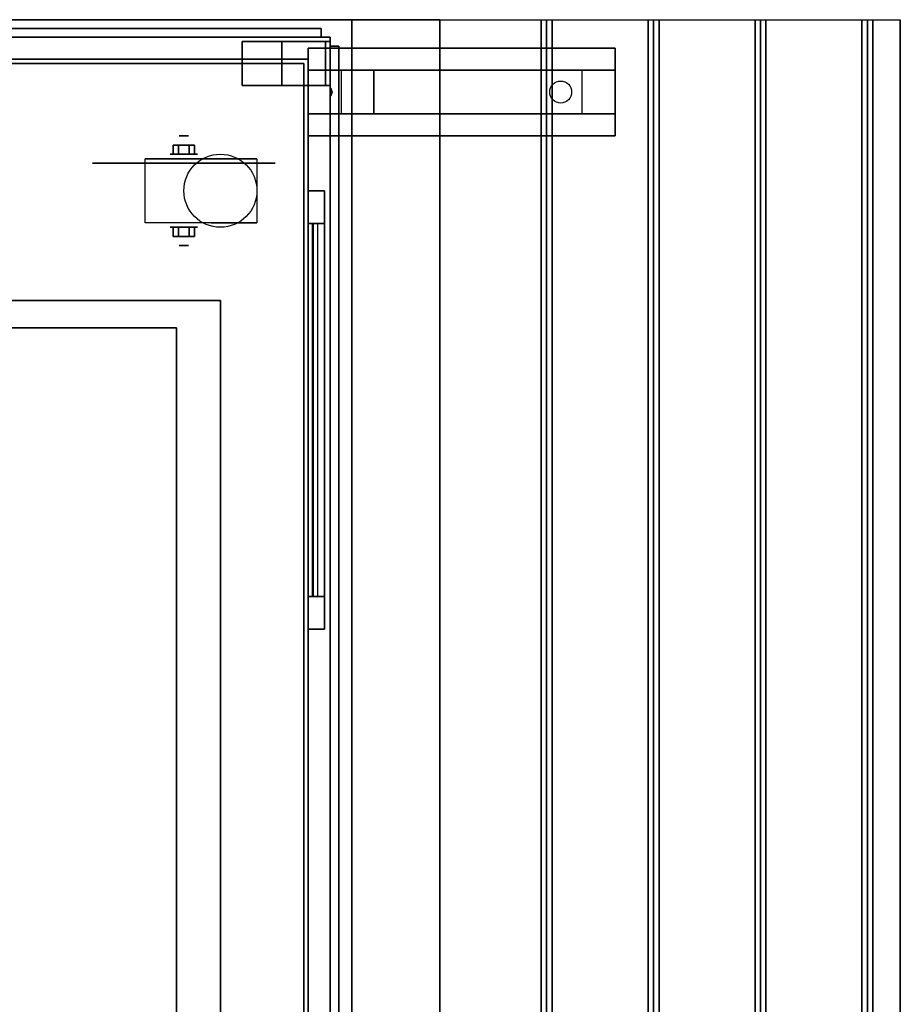
# Model space of a CAD drawing. Extents: x -179 to 179, y -79 to 78.
# Drawn here: x -156 to -136, y 13 to 35 of the extents above; entities that cross this region are included whole.
import ezdxf

# ---------------------------------------------------------------- set-up
doc = ezdxf.new("R2010")
doc.units = 0
for name, color, linetype in [('3D', 254, 'CONTINUOUS'), ('3D-BLACK', 250, 'CONTINUOUS'), ('3D-CART-BODY', 9, 'CONTINUOUS'), ('3D-CART-SKIRT', 253, 'CONTINUOUS'), ('3D-CART-TRIM', 5, 'CONTINUOUS'), ('3D-FLAT', 7, 'CONTINUOUS'), ('3D-GLASS-EDGE', 251, 'CONTINUOUS'), ('3D-GLASS-FACE', 9, 'CONTINUOUS'), ('3D-NON', 7, 'CONTINUOUS')]:
    doc.layers.add(name, color=color, linetype=linetype)

msp = doc.modelspace()

# ---------------------------------------------------------------- linework, layer by layer
at = {"layer": '3D', "extrusion": (0, -1, 0)}
for centre, radius in [((-150.075, 8, -34.325), 0.188), ((-150.075, 31, -34.325), 0.188), ((-152.408, 2.083, -32.575), 0.104), ((-152.408, 2.083, -32.158), 0.313)]:
    msp.add_circle(centre, radius, dxfattribs=at)
at = {"layer": '3D', "extrusion": (0, 1, 0)}
for centre, radius in [((152.408, 2.083, 30.492), 0.313), ((152.408, 2.083, 30.075), 0.104)]:
    msp.add_circle(centre, radius, dxfattribs=at)
for centre in [(152.408, 2.083, 32.054), (152.408, 2.083, 30.596)]:
    msp.add_arc(centre, 0.884, 225, 0, dxfattribs=at)
at = {"layer": '3D'}
for points in [[(-144.137, -9.575, 33.062), (-144.262, -9.575, 33), (-144.262, 35.225, 33), (-144.137, 35.225, 33.062)], [(-144.012, -9.575, 33), (-144.137, -9.575, 33.062), (-144.137, 35.225, 33.062), (-144.012, 35.225, 33)], [(-141.7, -9.575, 33.062), (-141.825, -9.575, 33), (-141.825, 35.225, 33), (-141.7, 35.225, 33.062)], [(-141.575, -9.575, 33), (-141.7, -9.575, 33.062), (-141.7, 35.225, 33.062), (-141.575, 35.225, 33)], [(-139.262, -9.575, 33.062), (-139.387, -9.575, 33), (-139.387, 35.225, 33), (-139.262, 35.225, 33.062)], [(-139.137, -9.575, 33), (-139.262, -9.575, 33.062), (-139.262, 35.225, 33.062), (-139.137, 35.225, 33)], [(-136.825, -9.575, 33.062), (-136.95, -9.575, 33), (-136.95, 35.225, 33), (-136.825, 35.225, 33.062)], [(-136.7, -9.575, 33), (-136.825, -9.575, 33.062), (-136.825, 35.225, 33.062), (-136.7, 35.225, 33)], [(-149.575, 34.075, 26.5), (-149.075, 34.075, 27.25), (-149.075, 33.075, 27.25), (-149.575, 33.075, 26.5)], [(-149.075, 34.075, 27.25), (-148.825, 34.075, 30.5), (-148.825, 33.075, 30.5), (-149.075, 33.075, 27.25)], [(-148.075, 34.075, 31), (-148.825, 34.075, 30.5), (-148.825, 33.075, 30.5), (-148.075, 33.075, 31)], [(-143.325, 34.075, 31.25), (-148.075, 34.075, 31), (-148.075, 33.075, 31), (-143.325, 33.075, 31.25)], [(-143.325, 34.075, 31.25), (-142.575, 34.075, 31.5), (-142.575, 33.075, 31.5), (-143.325, 33.075, 31.25)], [(-149.054, 33.66, 27.522), (-149.025, 33.575, 27.497), (-149.025, 33.575, 27.497), (-149.062, 33.598, 27.414)], [(-149.058, 33.49, 27.476), (-149.062, 33.598, 27.414), (-149.025, 33.575, 27.497)], [(-149.025, 33.575, 27.497), (-149.049, 33.552, 27.584), (-149.058, 33.49, 27.476), (-149.025, 33.575, 27.497)], [(-149.025, 33.575, 27.497), (-149.025, 33.575, 27.497), (-149.054, 33.66, 27.522), (-149.049, 33.552, 27.584)], [(-152.649, 32.367, 2.083), (-152.649, 32.158, 2.083), (-152.529, 32.158, 1.875), (-152.529, 32.367, 1.875)], [(-152.529, 32.367, 2.292), (-152.529, 32.158, 2.292), (-152.649, 32.158, 2.083), (-152.649, 32.367, 2.083)], [(-152.168, 32.367, 2.083), (-152.168, 32.158, 2.083), (-152.288, 32.158, 2.292), (-152.288, 32.367, 2.292)], [(-152.288, 32.367, 1.875), (-152.288, 32.158, 1.875), (-152.168, 32.158, 2.083), (-152.168, 32.367, 2.083)], [(-152.649, 30.283, 2.083), (-152.649, 30.492, 2.083), (-152.529, 30.492, 2.292), (-152.529, 30.283, 2.292)], [(-152.529, 30.283, 1.875), (-152.529, 30.492, 1.875), (-152.649, 30.492, 2.083), (-152.649, 30.283, 2.083)], [(-152.168, 30.283, 2.083), (-152.168, 30.492, 2.083), (-152.288, 30.492, 1.875), (-152.288, 30.283, 1.875)], [(-152.288, 30.283, 2.292), (-152.288, 30.492, 2.292), (-152.168, 30.492, 2.083), (-152.168, 30.283, 2.083)]]:
    msp.add_3dface(points, dxfattribs=at)
at = {"layer": '3D-BLACK', "extrusion": (-0.052559, 0, 0.998618)}
msp.add_circle((-33.575, -141.984, 38.615), 0.25, dxfattribs=at)
at = {"layer": '3D-BLACK', "extrusion": (0, -1, 0)}
msp.add_circle((-152.408, 2.083, -31.95), 2.083, dxfattribs=at)
at = {"layer": '3D-BLACK'}
for points in [[(-177.475, 34.225, 5), (-177.475, 34.225, 33), (-149.675, 34.225, 33), (-149.675, 34.225, 5)], [(-177.475, 34.225, 5), (-149.675, 34.225, 5), (-149.675, -53.575, 5), (-177.475, -53.575, 5)], [(-149.675, 34.225, 5), (-149.675, 34.225, 33), (-149.675, -53.575, 33), (-149.675, -53.575, 5)], [(-149.575, 22.075, 14.75), (-149.575, 30.575, 14.75), (-149.575, 30.575, 23.25), (-149.575, 22.075, 23.25)], [(-149.575, 30.575, 14.75), (-149.475, 30.575, 14.75), (-149.475, 30.575, 23.25), (-149.575, 30.575, 23.25)], [(-149.575, 22.075, 23.25), (-149.475, 22.075, 23.25), (-149.475, 30.575, 23.25), (-149.575, 30.575, 23.25)], [(-149.575, 22.075, 14.75), (-149.475, 22.075, 14.75), (-149.475, 30.575, 14.75), (-149.575, 30.575, 14.75)], [(-149.475, 22.075, 14.75), (-149.475, 30.575, 14.75), (-149.475, 30.575, 23.25), (-149.475, 22.075, 23.25)], [(-149.575, 22.075, 14.75), (-149.475, 22.075, 14.75), (-149.475, 22.075, 23.25), (-149.575, 22.075, 23.25)]]:
    msp.add_3dface(points, dxfattribs=at)
at = {"layer": '3D-CART-BODY'}
for points in [[(-151.075, 34.325, 5.25), (-151.075, 34.325, 33), (-176.075, 34.325, 33), (-176.075, 34.325, 5.25)], [(-149.575, -52.175, 5.25), (-149.575, -52.175, 33), (-149.575, 32.825, 33), (-149.575, 32.825, 5.25)]]:
    msp.add_3dface(points, dxfattribs=at)
at = {"layer": '3D-CART-SKIRT'}
for points in [[(-149.675, 34.225), (-149.675, 34.225, 5), (-163.475, 34.225, 5), (-163.475, 34.225)], [(-149.675, -53.575), (-149.675, -53.575, 5), (-149.675, 34.225, 5), (-149.675, 34.225)]]:
    msp.add_3dface(points, dxfattribs=at)
at = {"layer": '3D-CART-TRIM'}
for points in [[(-151.075, 34.325, 5), (-151.075, 34.325, 5.25), (-176.075, 34.325, 5.25), (-176.075, 34.325, 5)], [(-149.575, 34.325, 5), (-149.575, 34.325, 33), (-151.075, 34.325, 33), (-151.075, 34.325, 5)], [(-149.575, 32.825, 5), (-149.575, 32.825, 33), (-149.575, 34.325, 33), (-149.575, 34.325, 5)], [(-149.575, -52.175, 5), (-149.575, -52.175, 5.25), (-149.575, 32.825, 5.25), (-149.575, 32.825, 5)], [(-149.2, 31.325, 14), (-149.575, 31.325, 14), (-149.575, 21.325, 14), (-149.2, 21.325, 14)], [(-149.2, 31.325, 24), (-149.575, 31.325, 24), (-149.575, 31.325, 14), (-149.2, 31.325, 14)], [(-149.2, 21.325, 24), (-149.575, 21.325, 24), (-149.575, 31.325, 24), (-149.2, 31.325, 24)], [(-149.2, 30.575, 14.75), (-149.575, 30.575, 14.75), (-149.575, 22.075, 14.75), (-149.2, 22.075, 14.75)], [(-149.2, 30.575, 23.25), (-149.575, 30.575, 23.25), (-149.575, 30.575, 14.75), (-149.2, 30.575, 14.75)], [(-149.2, 22.075, 23.25), (-149.575, 22.075, 23.25), (-149.575, 30.575, 23.25), (-149.2, 30.575, 23.25)], [(-149.2, 30.575, 14.875), (-149.2, 22.075, 14.875), (-149.45, 22.075, 15.5), (-149.45, 30.575, 15.5)], [(-149.2, 30.575, 15.875), (-149.2, 22.075, 15.875), (-149.45, 22.075, 16.5), (-149.45, 30.575, 16.5)], [(-149.2, 30.575, 16.875), (-149.2, 22.075, 16.875), (-149.45, 22.075, 17.5), (-149.45, 30.575, 17.5)], [(-149.2, 30.575, 17.875), (-149.2, 22.075, 17.875), (-149.45, 22.075, 18.5), (-149.45, 30.575, 18.5)], [(-149.2, 30.575, 18.875), (-149.2, 22.075, 18.875), (-149.45, 22.075, 19.5), (-149.45, 30.575, 19.5)], [(-149.2, 30.575, 19.875), (-149.2, 22.075, 19.875), (-149.45, 22.075, 20.5), (-149.45, 30.575, 20.5)], [(-149.2, 30.575, 20.875), (-149.2, 22.075, 20.875), (-149.45, 22.075, 21.5), (-149.45, 30.575, 21.5)], [(-149.2, 30.575, 21.875), (-149.2, 22.075, 21.875), (-149.45, 22.075, 22.5), (-149.45, 30.575, 22.5)], [(-149.2, 30.575, 22.875), (-149.2, 22.075, 22.875), (-149.35, 22.075, 23.25), (-149.35, 30.575, 23.25)], [(-149.2, 22.075, 14.75), (-149.575, 22.075, 14.75), (-149.575, 22.075, 23.25), (-149.2, 22.075, 23.25)], [(-149.2, 21.325, 14), (-149.575, 21.325, 14), (-149.575, 21.325, 24), (-149.2, 21.325, 24)]]:
    msp.add_3dface(points, dxfattribs=at)
for points, invisible_edges in [([(-149.575, 31.325, 14), (-149.575, 30.575, 14.75), (-149.575, 22.075, 14.75), (-149.575, 21.325, 14)], 15), ([(-149.575, 31.325, 24), (-149.575, 30.575, 23.25), (-149.575, 30.575, 14.75), (-149.575, 31.325, 14)], 15), ([(-149.575, 21.325, 24), (-149.575, 22.075, 23.25), (-149.575, 30.575, 23.25), (-149.575, 31.325, 24)], 15), ([(-149.2, 31.325, 14), (-149.2, 30.575, 14.75), (-149.2, 22.075, 14.75), (-149.2, 21.325, 14)], 15), ([(-149.2, 31.325, 24), (-149.2, 30.575, 23.25), (-149.2, 30.575, 14.75), (-149.2, 31.325, 14)], 15), ([(-149.2, 21.325, 24), (-149.2, 22.075, 23.25), (-149.2, 30.575, 23.25), (-149.2, 31.325, 24)], 15), ([(-149.2, 21.325, 14), (-149.575, 21.325, 14), (-149.575, 22.075, 14.75), (-149.2, 22.075, 14.75)], 10), ([(-149.575, 21.325, 14), (-149.575, 22.075, 14.75), (-149.575, 22.075, 23.25), (-149.575, 21.325, 24)], 15), ([(-149.2, 21.325, 14), (-149.575, 21.325, 14), (-149.575, 22.075, 14.75), (-149.2, 22.075, 14.75)], 10), ([(-149.2, 21.325, 14), (-149.2, 22.075, 14.75), (-149.2, 22.075, 23.25), (-149.2, 21.325, 24)], 15)]:
    msp.add_3dface(points, dxfattribs=dict(at, invisible_edges=invisible_edges))
at = {"layer": '3D-FLAT'}
msp.add_circle((-151.575, 31.325, 4.792), 0.833, dxfattribs=at)
at = {"layer": '3D-FLAT', "invisible_edges": 15}
for points in [[(-148.575, 35.225, 34), (-151.575, 28.825, 34), (-173.575, 28.825, 34), (-178.575, 35.225, 34)], [(-148.575, -54.575, 34), (-151.575, -48.175, 34), (-151.575, 28.825, 34), (-148.575, 35.225, 34)], [(-151.575, 28.825, 31), (-152.575, 28.2, 31), (-172.575, 28.2, 31), (-173.575, 28.825, 31)], [(-152.575, -47.55, 31), (-152.575, 28.2, 31), (-151.575, 28.825, 31), (-151.575, -48.175, 31)]]:
    msp.add_3dface(points, dxfattribs=at)
at = {"layer": '3D-FLAT'}
for points in [[(-146.575, -9.575, 33.9), (-148.575, -9.575, 33.9), (-148.575, 35.225, 33.9), (-146.575, 35.225, 33.9)], [(-144.262, -9.575, 33), (-146.575, -9.575, 33), (-146.575, 35.225, 33), (-144.262, 35.225, 33)], [(-141.825, -9.575, 33), (-144.012, -9.575, 33), (-144.012, 35.225, 33), (-141.825, 35.225, 33)], [(-139.387, -9.575, 33), (-141.575, -9.575, 33), (-141.575, 35.225, 33), (-139.387, 35.225, 33)], [(-136.95, -9.575, 33), (-139.137, -9.575, 33), (-139.137, 35.225, 33), (-136.95, 35.225, 33)], [(-136.075, -9.575, 33), (-136.7, -9.575, 33), (-136.7, 35.225, 33), (-136.075, 35.225, 33)], [(-169.075, 34.825, 47), (-169.075, -54.175, 47), (-149.075, -54.175, 47), (-149.075, 34.825, 47)], [(-169.075, 34.825, 48), (-169.075, -54.175, 48), (-149.075, -54.175, 48), (-149.075, 34.825, 48)], [(-149.075, 34.725, 34.2), (-149.075, 33.725, 34.2), (-151.075, 33.725, 34.2), (-151.075, 34.725, 34.2)], [(-149.075, 34.725, 34), (-149.075, 33.725, 34), (-151.075, 33.725, 34), (-151.075, 34.725, 34)], [(-149.175, 34.725, 34.2), (-149.175, 33.725, 34.2), (-150.175, 33.725, 34.2), (-150.175, 34.725, 34.2)], [(-149.175, 34.725, 47), (-149.175, 33.725, 47), (-150.175, 33.725, 47), (-150.175, 34.725, 47)], [(-142.575, 34.575, 31.5), (-142.575, 32.575, 31.5), (-149.575, 32.575, 31.5), (-149.575, 34.575, 31.5)], [(-142.575, 34.575, 32), (-142.575, 32.575, 32), (-149.575, 32.575, 32), (-149.575, 34.575, 32)], [(-152.288, 32.367, 2.292), (-152.288, 32.158, 2.292), (-152.529, 32.158, 2.292), (-152.529, 32.367, 2.292)], [(-152.529, 32.367, 1.875), (-152.529, 32.158, 1.875), (-152.288, 32.158, 1.875), (-152.288, 32.367, 1.875)], [(-153.292, 30.596, 4.792), (-153.292, 32.054, 4.792), (-150.742, 32.054, 4.792), (-150.742, 30.596, 4.792)], [(-152.529, 30.283, 2.292), (-152.529, 30.492, 2.292), (-152.288, 30.492, 2.292), (-152.288, 30.283, 2.292)], [(-152.288, 30.283, 1.875), (-152.288, 30.492, 1.875), (-152.529, 30.492, 1.875), (-152.529, 30.283, 1.875)], [(-172.575, -47.55, 24.375), (-172.575, 28.2, 24.375), (-152.575, 28.2, 24.375), (-152.575, -47.55, 24.375)]]:
    msp.add_3dface(points, dxfattribs=at)
at = {"layer": '3D-GLASS-EDGE'}
for points in [[(-149.275, 34.825, 34.5), (-149.275, 35.025, 34.5), (-168.875, 35.025, 34.5), (-168.875, 34.825, 34.5)], [(-168.875, 34.825, 47.3), (-168.875, 35.025, 47.3), (-149.275, 35.025, 47.3), (-149.275, 34.825, 47.3)], [(-149.275, 34.825, 47.3), (-149.275, 35.025, 47.3), (-149.275, 35.025, 34.5), (-149.275, 34.825, 34.5)], [(-148.875, 34.625, 35), (-149.075, 34.625, 35), (-149.075, -53.975, 35), (-148.875, -53.975, 35)], [(-148.875, 34.625, 47.8), (-149.075, 34.625, 47.8), (-149.075, 34.625, 35), (-148.875, 34.625, 35)], [(-148.875, -53.975, 47.8), (-149.075, -53.975, 47.8), (-149.075, 34.625, 47.8), (-148.875, 34.625, 47.8)]]:
    msp.add_3dface(points, dxfattribs=at)
at = {"layer": '3D-GLASS-FACE'}
for points in [[(-168.875, 35.025, 47.3), (-149.275, 35.025, 47.3), (-149.275, 35.025, 34.5), (-168.875, 35.025, 34.5)], [(-168.875, 34.825, 47.3), (-149.275, 34.825, 47.3), (-149.275, 34.825, 34.5), (-168.875, 34.825, 34.5)], [(-149.075, -53.975, 47.8), (-149.075, 34.625, 47.8), (-149.075, 34.625, 35), (-149.075, -53.975, 35)], [(-148.875, -53.975, 47.8), (-148.875, 34.625, 47.8), (-148.875, 34.625, 35), (-148.875, -53.975, 35)]]:
    msp.add_3dface(points, dxfattribs=at)
at = {"layer": '3D-NON'}
for points, invisible_edges in [([(-163.575, 35.225, 33), (-149.075, 35.225, 33.2), (-149.075, 35.225, 33.2), (-148.575, 35.225, 33)], 7), ([(-148.575, 35.225, 34), (-149.075, 35.225, 33.8), (-149.075, 35.225, 33.8), (-163.575, 35.225, 34)], 7), ([(-163.575, 35.225, 34), (-149.375, 35.225, 33.5), (-149.375, 35.225, 33.5), (-163.575, 35.225, 33)], 15), ([(-163.575, 35.225, 33), (-149.375, 35.225, 33.5), (-149.352, 35.225, 33.385), (-149.287, 35.225, 33.288)], 9), ([(-163.575, 35.225, 33), (-149.287, 35.225, 33.288), (-149.19, 35.225, 33.223), (-149.075, 35.225, 33.2)], 9), ([(-163.575, 35.225, 34), (-149.075, 35.225, 33.8), (-149.19, 35.225, 33.777), (-149.287, 35.225, 33.712)], 9), ([(-163.575, 35.225, 34), (-149.287, 35.225, 33.712), (-149.352, 35.225, 33.615), (-149.375, 35.225, 33.5)], 9), ([(-148.575, 35.225, 33), (-149.075, 35.225, 33.2), (-148.96, 35.225, 33.223), (-148.863, 35.225, 33.288)], 9), ([(-148.575, 35.225, 34), (-148.863, 35.225, 33.712), (-148.96, 35.225, 33.777), (-149.075, 35.225, 33.8)], 9), ([(-148.575, 35.225, 33), (-148.863, 35.225, 33.288), (-148.798, 35.225, 33.385), (-148.775, 35.225, 33.5)], 9), ([(-148.575, 35.225, 34), (-148.775, 35.225, 33.5), (-148.798, 35.225, 33.615), (-148.863, 35.225, 33.712)], 9), ([(-148.575, 35.225, 33), (-148.775, 35.225, 33.5), (-148.775, 35.225, 33.5), (-148.575, 35.225, 34)], 15), ([(-148.575, 35.225, 33), (-146.575, 35.225, 33), (-146.575, 35.225, 34), (-148.575, 35.225, 34)], 1), ([(-136.075, 35.225, 33), (-148.575, 35.225, 33), (-148.575, 35.225, 32), (-136.075, 35.225, 32)], 1), ([(-153.292, 32.054, 4.792), (-152.937, 32.054, 4.792), (-153.225, 32.054, 1.745), (-153.292, 32.054, 2.083)], 15), ([(-152.937, 32.054, 4.792), (-152.581, 32.054, 4.792), (-153.033, 32.054, 1.458), (-153.225, 32.054, 1.745)], 15), ([(-152.581, 32.054, 4.792), (-152.225, 32.054, 4.792), (-152.747, 32.054, 1.267), (-153.033, 32.054, 1.458)], 15), ([(-152.225, 32.054, 4.792), (-151.87, 32.054, 4.792), (-152.408, 32.054, 1.199), (-152.747, 32.054, 1.267)], 15), ([(-151.87, 32.054, 4.792), (-151.514, 32.054, 4.792), (-152.07, 32.054, 1.267), (-152.408, 32.054, 1.199)], 15), ([(-151.514, 32.054, 4.792), (-150.742, 32.054, 4.792), (-151.783, 32.054, 1.458), (-152.07, 32.054, 1.267)], 15), ([(-153.292, 30.596, 4.792), (-152.937, 30.596, 4.792), (-153.225, 30.596, 1.745), (-153.292, 30.596, 2.083)], 15), ([(-152.937, 30.596, 4.792), (-152.581, 30.596, 4.792), (-153.033, 30.596, 1.458), (-153.225, 30.596, 1.745)], 15), ([(-152.581, 30.596, 4.792), (-152.225, 30.596, 4.792), (-152.747, 30.596, 1.267), (-153.033, 30.596, 1.458)], 15), ([(-152.225, 30.596, 4.792), (-151.87, 30.596, 4.792), (-152.408, 30.596, 1.199), (-152.747, 30.596, 1.267)], 15), ([(-151.87, 30.596, 4.792), (-151.514, 30.596, 4.792), (-152.07, 30.596, 1.267), (-152.408, 30.596, 1.199)], 15), ([(-151.514, 30.596, 4.792), (-150.742, 30.596, 4.792), (-151.783, 30.596, 1.458), (-152.07, 30.596, 1.267)], 15)]:
    msp.add_3dface(points, dxfattribs=dict(at, invisible_edges=invisible_edges))
for points in [[(-148.575, -54.575, 34), (-148.575, -54.575, 33), (-148.575, 35.225, 33), (-148.575, 35.225, 34)], [(-146.575, -9.575, 33), (-146.575, -9.575, 33.9), (-146.575, 35.225, 33.9), (-146.575, 35.225, 33)], [(-136.075, -9.575, 32), (-136.075, -9.575, 33), (-136.075, 35.225, 33), (-136.075, 35.225, 32)], [(-169.075, 34.825, 48), (-149.075, 34.825, 48), (-149.075, 34.825, 47), (-169.075, 34.825, 47)], [(-149.075, 34.825, 48), (-149.075, -54.175, 48), (-149.075, -54.175, 47), (-149.075, 34.825, 47)], [(-149.075, 34.725, 34), (-151.075, 34.725, 34), (-151.075, 34.725, 34.2), (-149.075, 34.725, 34.2)], [(-151.075, 34.725, 34), (-151.075, 33.725, 34), (-151.075, 33.725, 34.2), (-151.075, 34.725, 34.2)], [(-149.175, 34.725, 47), (-150.175, 34.725, 47), (-150.175, 34.725, 34.2), (-149.175, 34.725, 34.2)], [(-150.175, 34.725, 47), (-150.175, 33.725, 47), (-150.175, 33.725, 34.2), (-150.175, 34.725, 34.2)], [(-142.575, 34.575, 32), (-149.575, 34.575, 32), (-149.575, 34.575, 31.5), (-142.575, 34.575, 31.5)], [(-149.575, 34.575, 32), (-149.575, 32.575, 32), (-149.575, 32.575, 31.5), (-149.575, 34.575, 31.5)], [(-149.175, 34.725, 47), (-149.175, 33.725, 47), (-149.175, 33.725, 34.2), (-149.175, 34.725, 34.2)], [(-149.075, 34.725, 34), (-149.075, 33.725, 34), (-149.075, 33.725, 34.2), (-149.075, 34.725, 34.2)], [(-142.575, 34.575, 32), (-142.575, 32.575, 32), (-142.575, 32.575, 31.5), (-142.575, 34.575, 31.5)], [(-148.825, 34.075, 30.5), (-149.575, 34.075, 31.5), (-148.325, 34.075, 31.5), (-148.075, 34.075, 31)], [(-149.575, 34.075, 26.5), (-149.075, 34.075, 27.25), (-148.825, 34.075, 30.5), (-149.575, 34.075, 31.5)], [(-148.075, 34.075, 31), (-148.325, 34.075, 31.5), (-142.575, 34.075, 31.5), (-143.325, 34.075, 31.25)], [(-149.075, 33.725, 34), (-151.075, 33.725, 34), (-151.075, 33.725, 34.2), (-149.075, 33.725, 34.2)], [(-149.175, 33.725, 47), (-150.175, 33.725, 47), (-150.175, 33.725, 34.2), (-149.175, 33.725, 34.2)], [(-148.825, 33.075, 30.5), (-149.575, 33.075, 31.5), (-148.325, 33.075, 31.5), (-148.075, 33.075, 31)], [(-149.575, 33.075, 26.5), (-149.075, 33.075, 27.25), (-148.825, 33.075, 30.5), (-149.575, 33.075, 31.5)], [(-148.075, 33.075, 31), (-148.325, 33.075, 31.5), (-142.575, 33.075, 31.5), (-143.325, 33.075, 31.25)], [(-142.575, 32.575, 32), (-149.575, 32.575, 32), (-149.575, 32.575, 31.5), (-142.575, 32.575, 31.5)], [(-153.292, 32.054, 2.083), (-153.292, 32.054, 2.083), (-153.292, 32.054, 4.792)], [(-150.742, 32.054, 4.792), (-150.742, 32.054, 4.792), (-151.783, 32.054, 1.458)], [(-153.292, 30.596, 2.083), (-153.292, 30.596, 2.083), (-153.292, 30.596, 4.792)], [(-150.742, 30.596, 4.792), (-150.742, 30.596, 4.792), (-151.783, 30.596, 1.458)], [(-173.575, 28.825, 31), (-173.575, 28.825, 34), (-151.575, 28.825, 34), (-151.575, 28.825, 31)], [(-151.575, 28.825, 31), (-151.575, 28.825, 34), (-151.575, -48.175, 34), (-151.575, -48.175, 31)], [(-172.575, 28.2, 24.375), (-172.575, 28.2, 31), (-152.575, 28.2, 31), (-152.575, 28.2, 24.375)], [(-152.575, 28.2, 24.375), (-152.575, 28.2, 31), (-152.575, -47.55, 31), (-152.575, -47.55, 24.375)]]:
    msp.add_3dface(points, dxfattribs=at)

doc.saveas('drawing.dxf')
